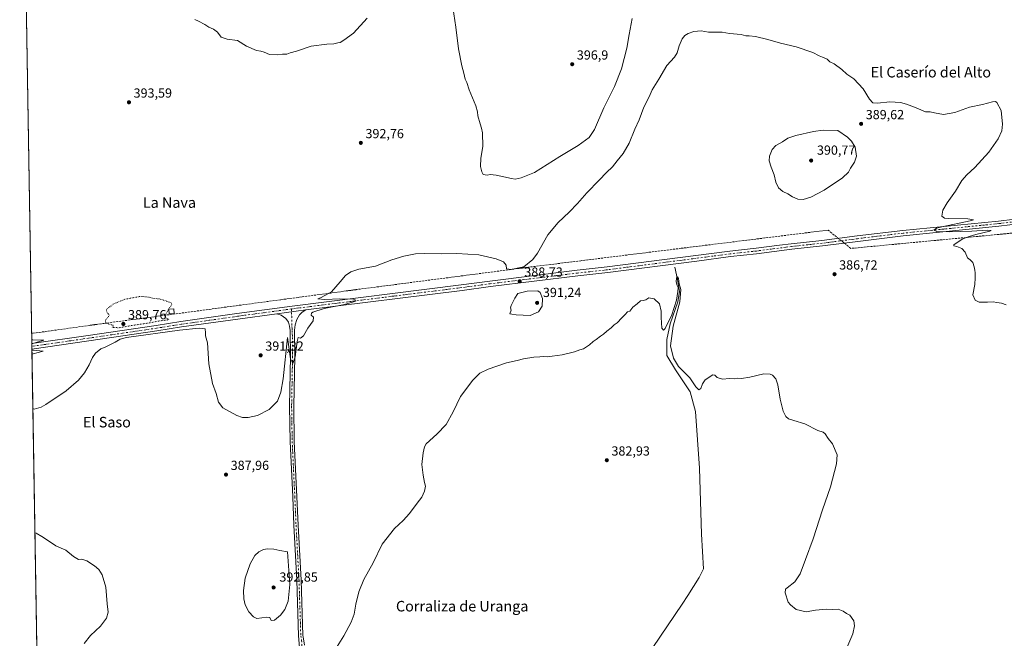
# Model space of a CAD drawing. Units: metres. Extents: x 614766 to 618231, y 4699304 to 4701674.
# Drawn here: x 614766 to 615514, y 4700838 to 4701308 of the extents above; entities that cross this region are included whole.
import ezdxf
from ezdxf.enums import TextEntityAlignment as Align

# ---------------------------------------------------------------- set-up
doc = ezdxf.new("R2010")
doc.units = ezdxf.units.M
doc.header["$MEASUREMENT"] = 0
for name, pattern in [('DGN Style 3', [2.307223458686699, 1.648016756204785, -0.6592067024819142]), ('DGN Style 4', [2.6384748266838614, 1.318413404963828, -0.6592067024819142, 0.001648016756204785, -0.6592067024819142]), ('DGN Style 5', [1.1536117293433497, 0.4944050268614355, -0.6592067024819142])]:
    doc.linetypes.add(name, pattern=pattern)
for name, color, linetype, lineweight in [('Comarca CxS', 21, 'Continuous', 0), ('Comunidad Autónoma CxS', 142, 'Continuous', 0), ('Conducción de agua lineal', 4, 'DGN Style 3', 0), ('Corriente natural lineal', 142, 'Continuous', 13), ('Cultivos herbáceos CxS', 92, 'Continuous', 0), ('Curva de nivel normal', 30, 'Continuous', 0), ('Curva de nivel normal depresión', 30, 'DGN Style 5', 0), ('Edificación ligera Cxs', 1, 'Continuous', 0), ('Municipio CxS', 4, 'Continuous', 0), ('Pista no pavimentada Cxs', 111, 'Continuous', 0), ('Pista no pavimentada eje', 91, 'DGN Style 4', 0), ('Provincia CxS', 1, 'Continuous', 0), ('Punto de cota en terreno', 7, 'Continuous', 0), ('Rótulo de punto de cota en terreno', 7, 'Continuous', 0), ('Texto cartográfico', 7, 'Continuous', 0)]:
    doc.layers.add(name, color=color, linetype=linetype, lineweight=lineweight)
doc.styles.add('Style-Arial', font='txt')

# ---------------------------------------------------------------- blocks, each defined once
blk = doc.blocks.new('*U6')
at = {"layer": 'Cultivos herbáceos CxS', "color": 92, "linetype": 'Continuous', "lineweight": 0}
blk.add_polyline3d([(614780.2465000004, 4700769.008199999, 384.8920000000071), (614766.2999999998, 4701617.100000001, 382.6733999999997), (615369.4551999997, 4701627.173900001, 403.7912999999971), (615361.9184999998, 4701621.7126, 403.7488000000012), (615407.5881000003, 4701550.732200001, 402.4186999999947), (615452.1443999996, 4701577.2259, 402.8436999999976), (615468.6182000004, 4701581.288100001, 401.4896000000008), (615466.0745000001, 4701598.4713, 401.8306000000011), (615461.5305000005, 4701609.0825, 401.9542999999976), (615456.5624000002, 4701617.918, 401.3583999999973), (615449.5362, 4701619.4747, 401.8928000000014), (615437.4528999999, 4701624.884500001, 402.5963000000047), (615435.3224999999, 4701628.274, 402.4382999999943), (616060.8653999995, 4701638.721899999, 394.0411000000022)], dxfattribs=at)
blk = doc.blocks.new('5PATER')
at = {"layer": 'Punto de cota en terreno', "linetype": 'Continuous', "lineweight": 0}
h = blk.add_hatch(color=51, dxfattribs=at)
edge = h.paths.add_edge_path()
edge.add_ellipse((0, 0), major_axis=(-0.1095731443231308, -0.1110710700762829), ratio=0.9994222409660322, start_angle=0, end_angle=360)

msp = doc.modelspace()

# ---------------------------------------------------------------- linework, layer by layer
at = {"layer": 'Comarca CxS', "color": 21, "linetype": 'Continuous', "lineweight": 0, "flags": 128}
msp.add_lwpolyline([(618231.400000884, 4699361.089982994), (614804.3400008596, 4699303.869982993), (614797.9060762713, 4699695.119913949), (614766.300000859, 4701617.099982968), (617429.9737248849, 4701661.588752583), (618192.2300008847, 4701674.319982968), (618204.3509888989, 4700958.500909577)], close=True, dxfattribs=at)
at = {"layer": 'Comunidad Autónoma CxS', "color": 142, "linetype": 'Continuous', "lineweight": 0, "flags": 128}
msp.add_lwpolyline([(618231.400000884, 4699361.089982994), (614804.3400008596, 4699303.869982993), (614797.9060762713, 4699695.119913949), (614766.300000859, 4701617.099982968), (617429.9737248849, 4701661.588752583), (618192.2300008847, 4701674.319982968), (618204.3509888989, 4700958.500909577)], close=True, dxfattribs=at)
at = {"layer": 'Conducción de agua lineal', "color": 4, "linetype": 'DGN Style 3', "lineweight": 0}
msp.add_polyline3d([(615639.0014000004, 4701157.149, 390.4511999999959), (615513.0027000001, 4701145.2992, 390.9309000000067), (615512.1527000006, 4701145.199200001, 390.9357000000018), (615503.1528000003, 4701144.349199999, 390.8852000000043), (615397.1039000005, 4701134.2994, 388.5032999999967), (615379.9040999999, 4701148.199200001, 388.1432999999961), (615268.4552999996, 4701134.3994, 386.3699999999953), (615192.2061000001, 4701124.9495, 387.7869000000064), (615153.0565, 4701120.0996, 389.7523999999976), (615152.7565000001, 4701120.0496, 389.7676999999967), (615152.3564999999, 4701119.999600001, 389.7856999999931), (615151.9064999997, 4701119.9496, 389.7982000000048), (615151.5065000001, 4701119.899599999, 389.8086999999941), (615150.9565000003, 4701119.8496, 389.8255000000063), (615150.5065000001, 4701119.749600001, 389.832899999994), (615150.1064999999, 4701119.749600001, 389.8491000000067), (615149.6564999997, 4701119.649599999, 389.8568999999989), (615149.2565000001, 4701119.649599999, 389.8732000000018), (615148.8065, 4701119.5496, 389.8812999999937), (615148.4064999997, 4701119.499600001, 389.8926000000066), (615147.9565000003, 4701119.4496, 389.9060999999929), (615147.5565, 4701119.399599999, 389.9176000000007), (615147.1064999999, 4701119.3496, 389.9204000000027), (615146.7065000003, 4701119.2996, 389.9210000000021), (615146.2565000001, 4701119.249600001, 389.9223000000056), (615145.8564999999, 4701119.1996, 389.922900000005), (615145.4066000005, 4701119.0996, 389.9193999999989), (615145.0066000001, 4701119.0996, 389.9250999999931), (615144.5565999999, 4701118.999600001, 389.9217999999965), (615144.0066000001, 4701118.9496, 389.9247999999934), (615021.7578999996, 4701103.049799999, 389.5852000000014), (615021.4079, 4701102.9998, 389.5859000000055), (615021.0579000004, 4701102.9498, 389.5865000000049), (615020.7078999998, 4701102.899800001, 389.5871000000043), (615020.2078999998, 4701102.8498, 389.5877999999939), (615019.7578999996, 4701102.799799999, 389.5883000000031), (615019.2578999996, 4701102.6998, 389.5890000000072), (615018.7578999996, 4701102.649800001, 389.5893999999971), (615018.4079, 4701102.5998, 389.5896999999969), (615018.0579000004, 4701102.549799999, 389.5899000000064), (615017.6579, 4701102.4998, 389.5899999999965), (615017.3079000004, 4701102.4498, 389.5963000000047), (615016.9578999998, 4701102.399800001, 389.6049000000057), (615016.6079000002, 4701102.3498, 389.6135000000068), (615016.1079000002, 4701102.299799999, 389.6242999999959), (615015.7578999996, 4701102.2498, 389.632700000002), (615015.4079, 4701102.1998, 389.6408999999985), (615015.0078999996, 4701102.149800001, 389.6497999999993), (615014.6579, 4701102.0998, 389.6579000000056), (615014.0579000004, 4701101.9998, 389.6723000000056), (614980.6583000004, 4701097.549900001, 391.132700000002), (614977.6583000004, 4701097.149900001, 391.2302999999956), (614964.3585000001, 4701095.3499, 391.1159000000043), (614832.7598000001, 4701077.700200001, 391.3487000000023), (614830.7599, 4701077.450200001, 391.3923000000068), (614827.8598999997, 4701077.050200001, 391.3470999999991), (614824.7599, 4701076.6502, 391.4043999999994), (614824.2599, 4701076.600199999, 391.4190999999992), (614823.8098999998, 4701076.500200001, 391.4216000000015), (614823.4099000003, 4701076.450200001, 391.4315000000061), (614823.0598999998, 4701076.4002, 391.4389999999985), (614822.6098999997, 4701076.350199999, 391.4514999999956), (614822.2100000001, 4701076.300200001, 391.4633999999933), (614821.8600000005, 4701076.250200001, 391.4731000000029), (614821.5099999999, 4701076.200200001, 391.4823999999935), (614821.1600000003, 4701076.1502, 391.491599999994), (614820.8099999996, 4701076.100199999, 391.5004999999946), (614820.3099999996, 4701076.050200001, 391.5173000000068), (614819.8600000005, 4701075.950200001, 391.5204999999987), (614819.3600000005, 4701075.9002, 391.5363999999972), (614775.301, 4701069.7444, 392.241599999994)], dxfattribs=at)
at = {"layer": 'Corriente natural lineal', "color": 142, "linetype": 'Continuous', "lineweight": 13}
msp.add_polyline3d([(615263.5438999999, 4701120.130999999, 386.7538999999961), (615265.4489000002, 4701110.606000001, 385.4523000000045), (615267.1423000004, 4701101.7159, 385.4275999999954), (615265.8722999999, 4701093.884299999, 385.5019000000029), (615260.0646000003, 4701077.1229, 385.0795999999973), (615257.4188000001, 4701065.216600001, 384.8727999999974), (615257.4188000001, 4701052.979599999, 384.7608000000037), (615264.0334000001, 4701042.065500001, 384.7504999999946), (615275.2781999996, 4701025.528999999, 384.3785000000062), (615279.2470000006, 4701010.646199999, 383.9376000000047), (615282.2235000003, 4700967.6513, 383.3368999999948), (615283.8772, 4700917.3804, 382.2657999999938), (615285.3649000004, 4700891.0549, 381.849000000002), (615281.9501, 4700884.600099999, 381.8227999999945), (615273.4301000005, 4700870.8201, 381.5917999999947), (615269.0800999999, 4700864.4101, 381.5950000000012), (615235.6300999997, 4700815.020099999, 381.2783000000054), (615208.5401, 4700776.270099999, 381.0402999999933), (615187.8601000002, 4700748.110099999, 380.8894), (615185.1700999998, 4700745.530099999, 381.1760000000068), (615183.8921999997, 4700744.3036, 381.3702000000048)], dxfattribs=at)
at = {"layer": 'Cultivos herbáceos CxS', "color": 92, "linetype": 'Continuous', "lineweight": 0, "extrusion": (-0.000207991735621595, 0.01264805876461061, 0.9999199884735404), "elevation": 59721.66225788466, "flags": 128}
msp.add_lwpolyline([(614775.4945757907, 4700682.743522732), (614766.6027531436, 4701223.415471023)], dxfattribs=at)
at = {"layer": 'Cultivos herbáceos CxS', "color": 92, "linetype": 'Continuous', "lineweight": 0, "extrusion": (0.0004239631208722173, -0.0258036067281088, 0.999666941603599), "elevation": -120653.5934880815, "flags": 128}
msp.add_lwpolyline([(691922.2852866554, 4688773.839397585), (691922.2852866554, 4688775.970594911)], dxfattribs=at)
at = {"layer": 'Cultivos herbáceos CxS', "color": 92, "linetype": 'Continuous', "lineweight": 0, "extrusion": (0.0004206964481520406, -0.02552704550962105, 0.9996740433571576), "elevation": -119355.4681139348, "flags": 128}
msp.add_lwpolyline([(692156.917528244, 4688770.302302133), (692156.917528244, 4688772.433085887)], dxfattribs=at)
at = {"layer": 'Cultivos herbáceos CxS', "color": 92, "linetype": 'Continuous', "lineweight": 0, "extrusion": (0.0002988109974967872, -0.01817120786281279, 0.9998348453203632), "elevation": -84850.11933110085, "flags": 128}
msp.add_lwpolyline([(691987.0832027458, 4689257.777291528), (691987.0832027458, 4689546.69535675)], dxfattribs=at)
at = {"layer": 'Curva de nivel normal', "color": 30, "linetype": 'Continuous', "lineweight": 0, "flags": 128}
for points, elevation in [([(615095.0899999999, 4701317.3101), (615097.29, 4701302.1601), (615099.3499999996, 4701285.890100001), (615101.9100000003, 4701272.780099999), (615103.3200000003, 4701267.390100001), (615104.4000000004, 4701262.7601), (615105.7400000002, 4701260.1601), (615107.4800000006, 4701254.690099999), (615112.3799999999, 4701242.520099999), (615113.79, 4701238.040100001), (615114.0300000003, 4701235.040100001), (615115.8700000001, 4701228.9001), (615116.7400000002, 4701225.4901), (615117.4900000002, 4701222.030099999), (615117.75, 4701211.620100001), (615116.29, 4701202.8301), (615115.9199999999, 4701196.460100001), (615117.1699999999, 4701192.370100001), (615118.1200000001, 4701190.3301), (615120.9900000002, 4701189.940099999), (615123.4600000001, 4701190.390100001), (615127.8300000001, 4701189.790100001), (615139.5, 4701187.270099999), (615142.29, 4701186.960100001), (615146.9500000002, 4701187.8201), (615157.0300000003, 4701191.9301), (615176.2100000001, 4701203.9901), (615190.1699999999, 4701212.4001), (615198.5, 4701218.4301), (615202.5, 4701224.460100001), (615209.6600000003, 4701241.0001), (615217.7000000002, 4701257.200099999), (615222.9900000002, 4701270.6501), (615227.1399999997, 4701286.280099999), (615228.9299999997, 4701296.7301), (615231.2699999996, 4701308.790100001)], 395), ([(614899.2599999999, 4701308.0001), (614902.0899999999, 4701306.7501), (614906.8200000003, 4701304.2401), (614909.8200000003, 4701302.140100001), (614913.2800000003, 4701300.5801), (614916.3200000003, 4701298.3101), (614919.2699999996, 4701294.6501), (614923.7400000002, 4701293.0601), (614931.4900000002, 4701292.040100001), (614938.5300000003, 4701287.7501), (614945.9100000003, 4701284.460100001), (614949.4199999999, 4701283.880100001), (614951.8200000003, 4701283.1601), (614956, 4701281.4001), (614961.8799999999, 4701281.2401), (614965.6699999999, 4701281.790100001), (614969.1600000003, 4701281.800100001), (614971.7000000002, 4701282.700099999), (614976.3399999999, 4701284.120100001), (614987.6399999997, 4701287.9101), (614999.4400000004, 4701289.420100001), (615004.6699999999, 4701289.550100001), (615007.6600000003, 4701290.220100001), (615009.5599999996, 4701290.450099999), (615012.3499999996, 4701292.370100001), (615019.5999999996, 4701297.710100001), (615030.0899999999, 4701309.050100001)], 395), ([(614776.2348999997, 4701012.953400001), (614777.2000000002, 4701012.3301), (614782.5999999996, 4701013.8301), (614786.2199999997, 4701015.850099999), (614801.5599999996, 4701026.270099999), (614810.8099999996, 4701034.290100001), (614815.4800000006, 4701039.950099999), (614819.1500000004, 4701045.9801), (614821.4800000006, 4701051.440099999), (614823.9299999997, 4701054.800100001), (614827.9600000001, 4701058.120100001), (614831.2800000003, 4701059.360099999), (614838.8200000003, 4701063.220100001), (614842.5199999996, 4701065.420100001), (614847.2999999998, 4701066.6801), (614887.6600000003, 4701072.340100001), (614902.5899999999, 4701073.8301), (614907.1799999997, 4701073.390100001), (614907.3799999999, 4701070.360099999), (614907.3200000003, 4701067.970100001), (614908.7999999998, 4701062.780099999), (614909.9800000006, 4701046.640100001), (614912.75, 4701031.7501), (614915.4600000001, 4701024.110099999), (614917.1600000003, 4701017.700099999), (614920.4800000006, 4701013.360099999), (614931.0099999999, 4701007.590100001), (614935.3399999999, 4701006.0601), (614939.7100000001, 4701005.920100001), (614946.7199999997, 4701007.460100001), (614955.5499999998, 4701012.1501), (614961.9699999997, 4701018.340100001), (614964.54, 4701025.170100001), (614966.1699999999, 4701035.4001), (614969.4900000002, 4701066.7401), (614971.7300000006, 4701050.620100001), (614973.4900000002, 4701046.870100001), (614975.4000000004, 4701051.950099999), (614976.7800000003, 4701063.550100001), (614977.7300000006, 4701066.710100001), (614979.4900000002, 4701066.120100001), (614981.7000000002, 4701067.970100001), (614985.0599999996, 4701073.860099999), (614989.0599999996, 4701079.380100001), (614989.2300000006, 4701082.020099999), (614987.4900000002, 4701083.720100001), (614987.6600000003, 4701085.210100001), (614988.6799999997, 4701086.020099999), (614997.4800000006, 4701088.6501), (615012.7699999996, 4701091.720100001), (615018.9699999997, 4701093.4801), (615021.25, 4701094.340100001), (615020.9699999997, 4701095.360099999), (615019.5300000003, 4701095.8301), (615009.3799999999, 4701096.1601), (614997.9800000006, 4701095.6501), (614992.54, 4701096.030099999), (614995.1699999999, 4701097.170100001), (615003, 4701101.3301), (615009.4299999997, 4701109.0701), (615013.5599999996, 4701113.7401), (615017.5599999996, 4701116.540100001), (615023.6200000001, 4701118.450099999), (615036.2400000002, 4701120.800100001), (615048.6600000003, 4701125.540100001), (615057.8300000001, 4701128.520099999), (615066.5999999996, 4701130.220100001), (615073.9199999999, 4701130.540100001), (615086.3899999997, 4701130.270099999), (615097.9900000002, 4701130.530099999), (615114.6600000003, 4701129.530099999), (615128.0499999998, 4701126.520099999), (615133.5599999996, 4701124.0801), (615135.4100000003, 4701121.710100001), (615135.6799999997, 4701118.700099999), (615139.3600000005, 4701118.270099999), (615143.8300000001, 4701119.380100001), (615148.8300000001, 4701120.440099999), (615155.79, 4701125.850099999), (615159.3200000003, 4701130.770099999), (615167.1399999997, 4701144.630100001), (615175.0800000001, 4701154.100099999), (615183.2699999996, 4701161.710100001), (615189.6600000003, 4701168.370100001), (615196.75, 4701176.540100001), (615206.2300000006, 4701186.040100001), (615211.6699999999, 4701191.920100001), (615216.1699999999, 4701196.1801), (615219.8200000003, 4701200.870100001), (615224.2999999998, 4701206.370100001), (615228.8200000003, 4701214.210100001), (615233.1900000004, 4701224.7301), (615236.4400000004, 4701231.950099999), (615239.9500000002, 4701241.520099999), (615244.0599999996, 4701249.370100001), (615246.3600000005, 4701254.710100001), (615251.3600000005, 4701262.710100001), (615257.5, 4701273.040100001), (615263.2199999997, 4701279.370100001), (615265.29, 4701282.710100001), (615266.7699999996, 4701288.040100001), (615268.9900000002, 4701293.370100001), (615271.0499999998, 4701295.940099999), (615273.7400000002, 4701297.470100001), (615277.8399999999, 4701298.860099999), (615283.5099999999, 4701299.520099999), (615289.1799999997, 4701298.4801), (615293.9299999997, 4701298.540100001), (615299.5199999996, 4701298.380100001), (615304.9299999997, 4701297.5101), (615313.8399999999, 4701296.710100001), (615317.5099999999, 4701295.7501), (615319.8399999999, 4701295.690099999), (615324.6399999997, 4701295.0101), (615334.0300000003, 4701292.780099999), (615343.8399999999, 4701290.040100001), (615355.7400000002, 4701287.270099999), (615368.1900000004, 4701283.050100001), (615373.1600000003, 4701280.360099999), (615375.6600000003, 4701279.530099999), (615379.0599999996, 4701277.920100001), (615381.1799999997, 4701275.9001), (615384.3600000005, 4701274.3301), (615390.2599999999, 4701270.030099999), (615394.0199999996, 4701266.5101), (615399.3499999996, 4701262.9901), (615406.3799999999, 4701255.340100001), (615411.3399999999, 4701247.540100001), (615413.8600000005, 4701244.720100001), (615417.25, 4701244.450099999), (615426.8399999999, 4701245.5701), (615434.75, 4701245.0601), (615439.3399999999, 4701243.7301), (615445.5099999999, 4701241.4001), (615452.1200000001, 4701238.8101), (615453.8300000001, 4701238.030099999), (615457.3300000001, 4701238.0801), (615460.5599999996, 4701237.140100001), (615467.5099999999, 4701235.8301), (615476.1799999997, 4701237.440099999), (615487.1799999997, 4701241.5001), (615497.1799999997, 4701243.520099999), (615504.5199999996, 4701245.5701), (615506.9299999997, 4701245.7301), (615507.9000000004, 4701245.040100001), (615511.2100000001, 4701238.870100001), (615512.2999999998, 4701228.6801), (615511.7599999999, 4701223.530099999), (615509, 4701217.370100001), (615501.9000000004, 4701207.370100001), (615491.2800000003, 4701195.710100001), (615485.04, 4701190.170100001), (615481.2800000003, 4701185.890100001), (615476.4600000001, 4701177.840100001), (615470.1299999999, 4701168.940099999), (615467.0199999996, 4701163.290100001), (615466.0800000001, 4701158.7301), (615468.1600000003, 4701157.300100001), (615471.1200000001, 4701157.020099999), (615486.04, 4701156.7601), (615490.3499999996, 4701156.0801), (615487.8099999996, 4701155.190099999), (615466.3099999996, 4701150.710100001), (615462.0899999999, 4701149.5801), (615460.0899999999, 4701148.220100001), (615462.5099999999, 4701147.2401), (615471.7199999997, 4701146.920100001), (615489.0800000001, 4701147.4001), (615500.7000000002, 4701148.140100001), (615503.5800000001, 4701147.9801), (615502.5899999999, 4701147.4801), (615491.9299999997, 4701144.770099999), (615486.9600000001, 4701143.2401), (615481.5999999996, 4701141.2401), (615475.4000000004, 4701137.040100001), (615475.2800000003, 4701136.3301), (615477.5, 4701135.7501), (615481.4400000004, 4701134.220100001), (615483.8700000001, 4701131.420100001), (615485.5899999999, 4701127.040100001), (615487.5700000003, 4701125.710100001), (615489.6799999997, 4701123.710100001), (615490.8399999999, 4701120.280099999), (615491.1200000001, 4701117.720100001), (615491.5300000003, 4701115.7601), (615491.4100000003, 4701112.0801), (615491.1399999997, 4701107.040100001), (615489.7300000006, 4701099.140100001), (615491.3899999997, 4701094.9801), (615494.5099999999, 4701093.540100001), (615500.8399999999, 4701093.470100001), (615505.1799999997, 4701093.780099999), (615507.8499999996, 4701093.2601), (615511.4199999999, 4701092.7301), (615515.1299999999, 4701091.620100001)], 390), ([(615376.0999999996, 4701223.9901), (615368.8700000001, 4701223.0701), (615355.4400000004, 4701219.9901), (615349.4199999999, 4701217.9101), (615345.1799999997, 4701215.2301), (615340.1799999997, 4701212.450099999), (615337.4400000004, 4701209.360099999), (615335.4600000001, 4701204.3301), (615335.1900000004, 4701200.9001), (615336.6399999997, 4701195.940099999), (615338.9100000003, 4701190.120100001), (615340.1699999999, 4701184.670100001), (615342.1900000004, 4701180.340100001), (615345.5800000001, 4701177.5801), (615349.3799999999, 4701175.6601), (615352.8799999999, 4701173.370100001), (615356.8700000001, 4701171.7401), (615361.0099999999, 4701171.540100001), (615366.7300000006, 4701173.110099999), (615376.9299999997, 4701178.4301), (615390.8600000005, 4701187.840100001), (615395.3799999999, 4701192.0601), (615396.79, 4701195.170100001), (615399.8200000003, 4701199.8201), (615401.3200000003, 4701204.390100001), (615400.4000000004, 4701211.090100001), (615397.5999999996, 4701215.7401), (615394.7000000002, 4701218.640100001), (615387.3700000001, 4701223.9001), (615376.0999999996, 4701223.9901)], 390), ([(615394.1200000001, 4700831.210100001), (615398.54, 4700841.870100001), (615399.9500000002, 4700847.8301), (615399.4199999999, 4700851.690099999), (615396.3399999999, 4700855.880100001), (615393.7199999997, 4700857.300100001), (615391.1799999997, 4700859.0601), (615387.5099999999, 4700860.530099999), (615383.5099999999, 4700860.220100001), (615378.5099999999, 4700860.5001), (615370.1799999997, 4700859.8201), (615363.1200000001, 4700858.630100001), (615355.5300000003, 4700860.370100001), (615351.2699999996, 4700863.7301), (615349.6699999999, 4700865.970100001), (615347.3099999996, 4700873.0001), (615347.6600000003, 4700875.670100001), (615348.7300000006, 4700876.790100001), (615354.7100000001, 4700881.2601), (615358.7800000003, 4700887.2401), (615362.7199999997, 4700898.360099999), (615368.5199999996, 4700914.030099999), (615375.5499999998, 4700936.050100001), (615381.6399999997, 4700953.450099999), (615386.3600000005, 4700970.960100001), (615386.6600000003, 4700977.6601), (615383.2999999998, 4700986.0101), (615379.8300000001, 4700989.940099999), (615377.6299999999, 4700993.4801), (615376.0599999996, 4700994.7601), (615371.9800000006, 4700996.2301), (615362.1200000001, 4701001.1601), (615353.9500000002, 4701003.640100001), (615349.8499999996, 4701005.0701), (615347.8300000001, 4701006.800100001), (615345.79, 4701010.7401), (615343.4800000006, 4701020.030099999), (615341.7400000002, 4701030.800100001), (615340.1600000003, 4701035.360099999), (615337.7599999999, 4701038.0701), (615335.7800000003, 4701038.940099999), (615331.1799999997, 4701039.120100001), (615320.5099999999, 4701036.610099999), (615314.1799999997, 4701035.6801), (615311.3700000001, 4701035.800100001), (615308.5999999996, 4701035.460100001), (615305.0300000003, 4701035.6801), (615299.8300000001, 4701035.200099999), (615295.7800000003, 4701036.4301), (615293.8600000005, 4701038.190099999), (615292.5, 4701038.350099999), (615286.6699999999, 4701034.700099999), (615284.4800000006, 4701031.5801), (615283.4000000004, 4701027.970100001), (615281.8399999999, 4701026.9001), (615279.4800000006, 4701029.340100001), (615274.9199999999, 4701036.1501), (615266.2599999999, 4701044.790100001), (615262.5599999996, 4701051.0001), (615260.2199999997, 4701060.280099999), (615262.2300000006, 4701075.350099999), (615267.2599999999, 4701093.700099999), (615268, 4701103.210100001), (615266.7800000003, 4701107.390100001), (615266.2199999997, 4701111.370100001), (615265.4900000002, 4701112.6601), (615264.7199999997, 4701111.6801), (615264.5700000003, 4701108.9301), (615265.2599999999, 4701106.140100001), (615266.1600000003, 4701104.700099999), (615265.7800000003, 4701101.640100001), (615264.8899999997, 4701095.0601), (615261.1399999997, 4701083.9101), (615256.1600000003, 4701073.5101), (615255.04, 4701072.2501), (615253.7300000006, 4701073.790100001), (615253.0700000003, 4701081.940099999), (615253.2000000002, 4701086.7401), (615251.7999999998, 4701092.340100001), (615247.9800000006, 4701096.050100001), (615243.9199999999, 4701096.7401), (615241.5, 4701095.3201), (615239.5, 4701094.7401), (615237.4199999999, 4701094.530099999), (615234.8300000001, 4701092.220100001), (615231.75, 4701089.710100001), (615229.5, 4701086.8101), (615227.5999999996, 4701086.130100001), (615225.9100000003, 4701084.140100001), (615223.2699999996, 4701081.520099999), (615219.8300000001, 4701077.780099999), (615217.5, 4701076.290100001), (615215.1699999999, 4701073.920100001), (615211.8300000001, 4701071.5001), (615209.5, 4701069.290100001), (615207.1699999999, 4701067.770099999), (615203.8300000001, 4701065.2301), (615201.5, 4701063.6801), (615198.8300000001, 4701061.0801), (615194.1699999999, 4701058.1801), (615191.3899999997, 4701057.2601), (615187.3899999997, 4701055.800100001), (615178.0599999996, 4701053.5801), (615170.4400000004, 4701052.520099999), (615166.9400000004, 4701051.9801), (615163.75, 4701052.290100001), (615161.0499999998, 4701052.0001), (615156.4699999997, 4701051.7301), (615148.7000000002, 4701050.460100001), (615143.9699999997, 4701049.270099999), (615135.7000000002, 4701047.440099999), (615121.8300000001, 4701042.700099999), (615115.5, 4701039.5601), (615110.1699999999, 4701034.360099999), (615100.8300000001, 4701021.8201), (615095.2999999998, 4701010.220100001), (615090.0199999996, 4701000.600099999), (615082.9000000004, 4700993.2601), (615074.7800000003, 4700986.0001), (615073.4800000006, 4700983.850099999), (615072.5, 4700979.300100001), (615071.4400000004, 4700970.360099999), (615072.4699999997, 4700962.360099999), (615073.4199999999, 4700956.700099999), (615074.1900000004, 4700953.780099999), (615073.6399999997, 4700950.190099999), (615071.4199999999, 4700945.4901), (615067.8899999997, 4700940.880100001), (615062.0499999998, 4700933.030099999), (615057.3099999996, 4700927.9001), (615050.7000000002, 4700921.860099999), (615041.4400000004, 4700909.840100001), (615034.5999999996, 4700895.7501), (615027.6200000001, 4700882.960100001), (615023.6399999997, 4700873.700099999), (615021.3399999999, 4700864.360099999), (615020.1299999999, 4700856.690099999), (615017.9299999997, 4700850.690099999), (615012.3200000003, 4700840.210100001), (615005.9199999999, 4700830.120100001)], 385), ([(615159.6500000004, 4701102.190099999), (615151.54, 4701101.970100001), (615144.2999999998, 4701100.1601), (615142.0099999999, 4701096.520099999), (615139.3399999999, 4701091.110099999), (615138.9199999999, 4701089.170100001), (615139.4299999997, 4701087.5601), (615138.2699999996, 4701084.7601), (615139.7599999999, 4701084.4101), (615143.2199999997, 4701083.860099999), (615153.7100000001, 4701083.420100001), (615159.9600000001, 4701086.140100001), (615162.8600000005, 4701090.370100001), (615163.1900000004, 4701096.420100001), (615161.29, 4701100.9301), (615159.6500000004, 4701102.190099999)], 390), ([(614775.3794999998, 4701064.970600001), (614776.3399999999, 4701065.030099999), (614784.5599999996, 4701064.5801), (614776.3799999999, 4701062.210100001), (614775.4287, 4701061.978800001)], 390), ([(614775.5085000005, 4701057.129600001), (614776.4699999997, 4701057.200099999), (614784.2199999997, 4701056.460100001), (614776.5199999996, 4701054.2301), (614775.5602000002, 4701053.9838)], 390), ([(614815.29, 4700834.590100001), (614819.9199999999, 4700840.690099999), (614827.5199999996, 4700847.690099999), (614832.2000000002, 4700853.690099999), (614833.54, 4700858.1801), (614832.7100000001, 4700864.4901), (614831.7199999997, 4700877.2601), (614828.8099999996, 4700886.630100001), (614826.3300000001, 4700890.550100001), (614823.2000000002, 4700893.5601), (614817.1500000004, 4700897.140100001), (614813.4500000002, 4700898.420100001), (614811.0099999999, 4700898.290100001), (614807.1399999997, 4700900.4901), (614801.2400000002, 4700905.4001), (614793.6699999999, 4700908.5601), (614787.4699999997, 4700913.020099999), (614783.1200000001, 4700915.670100001), (614778.75, 4700918.110099999), (614777.789, 4700918.449200001)], 385), ([(614954.4199999999, 4700906.3301), (614951.2199999997, 4700905.790100001), (614947.7100000001, 4700904.130100001), (614944.6500000004, 4700901.390100001), (614941.1100000005, 4700894.950099999), (614937.5, 4700884.090100001), (614936.0599999996, 4700874.8101), (614936.3300000001, 4700868.390100001), (614937.5199999996, 4700863.7401), (614940.1299999999, 4700858.520099999), (614943.7100000001, 4700854.620100001), (614946.1600000003, 4700853.470100001), (614953.9400000004, 4700854.440099999), (614956.2000000002, 4700854.2301), (614957.1500000004, 4700852.0101), (614959.6299999999, 4700852.300100001), (614964.2199999997, 4700855.950099999), (614967.4699999997, 4700860.360099999), (614969.9699999997, 4700866.7301), (614971.25, 4700879.340100001), (614969.5800000001, 4700904.120100001), (614963.8200000003, 4700905.120100001), (614959.2199999997, 4700906.040100001), (614954.4199999999, 4700906.3301)], 390)]:
    msp.add_lwpolyline(points, dxfattribs=dict(at, elevation=elevation))
at = {"layer": 'Curva de nivel normal depresión', "color": 30, "linetype": 'DGN Style 5', "lineweight": 0, "elevation": 390, "flags": 128}
msp.add_lwpolyline([(614857.4900000002, 4701097.8201), (614846.4900000002, 4701095.8301), (614837.7599999999, 4701092.340100001), (614832.4400000004, 4701088.300100001), (614832.0199999996, 4701087.1801), (614832.7000000002, 4701085.470100001), (614834.1200000001, 4701083.9001), (614833.4299999997, 4701082.030099999), (614831.3399999999, 4701079.9801), (614831.5199999996, 4701078.0001), (614833.1399999997, 4701077.130100001), (614837.6799999997, 4701075.860099999), (614836.5099999999, 4701074.3201), (614841.6399999997, 4701074.120100001), (614850.9000000004, 4701075.720100001), (614864.9800000006, 4701077.800100001), (614871.7800000003, 4701079.210100001), (614878.5199999996, 4701080.020099999), (614879.5599999996, 4701080.6801), (614877.29, 4701081.5001), (614876.6500000004, 4701083.360099999), (614879.1600000003, 4701088.140100001), (614881.75, 4701091.700099999), (614881.4900000002, 4701092.880100001), (614876.9000000004, 4701094.5801), (614872.1200000001, 4701096.090100001), (614867.79, 4701096.340100001), (614864.7199999997, 4701097.190099999), (614861.7199999997, 4701097.6501), (614857.4900000002, 4701097.8201)], dxfattribs=at)
at = {"layer": 'Edificación ligera Cxs', "color": 1, "linetype": 'Continuous', "lineweight": 0}
msp.add_polyline3d([(614883.5401, 4701084.720100001, 390.6646000000038), (614879.7401000002, 4701084.5601, 390.9275999999954), (614879.5800999999, 4701088.210100001, 391.0397999999986), (614883.3800999997, 4701088.360099999, 390.7679000000062), (614883.5401, 4701084.720100001, 390.6646000000038)], dxfattribs=at)
msp.add_3dface([(614883.5401, 4701084.720100001, 391.0397999999986), (614879.7401000002, 4701084.5601, 391.0397999999986), (614879.5800999999, 4701088.210100001, 391.0397999999986), (614883.3800999997, 4701088.360099999, 391.0397999999986)], dxfattribs=at)
at = {"layer": 'Municipio CxS', "color": 4, "linetype": 'Continuous', "lineweight": 0, "flags": 128}
msp.add_lwpolyline([(614797.9060762713, 4699695.119913949), (614766.300000859, 4701617.099982968), (617429.9737248849, 4701661.588752583)], dxfattribs=at)
at = {"layer": 'Pista no pavimentada Cxs', "color": 111, "linetype": 'Continuous', "lineweight": 0, "extrusion": (0.00977962506550317, 0.001287851861148881, 0.9999513490021212), "elevation": 12459.22742763989, "flags": 128}
msp.add_lwpolyline([(614928.339167691, 4701072.61297356), (614950.2102498775, 4701075.492975949)], dxfattribs=at)
msp.add_lwpolyline([(614928.339167691, 4701072.61297356), (614950.2102498775, 4701075.492975949)], dxfattribs=at)
at = {"layer": 'Pista no pavimentada Cxs', "color": 111, "linetype": 'Continuous', "lineweight": 0, "extrusion": (9.422452193181546e-05, -0.005726055105327456, 0.999983601572881), "elevation": -26470.33571467744, "flags": 128}
msp.add_lwpolyline([(614775.4572981773, 4700983.336763059), (614775.3871958784, 4700987.596832898)], dxfattribs=at)
at = {"layer": 'Pista no pavimentada Cxs', "color": 111, "linetype": 'Continuous', "lineweight": 0}
for points in [[(615735.3098999998, 4701173.8245, 389.6894999999931), (615723.8300999999, 4701172.780099999, 389.7010000000009), (615550.5000999998, 4701155.870100001, 391.050900000002), (615534.3901000004, 4701154.1501, 390.879700000005), (615509.5500999996, 4701151.2401, 390.7085999999982), (615436.9600999998, 4701143.9801, 389.5681999999942), (615402.5100999996, 4701139.5701, 388.7354999999953), (615375.5701000001, 4701136.1501, 388.196299999996), (615352.3701, 4701133.690099999, 387.9076999999961), (615325.6501000002, 4701130.2301, 387.5907000000007), (615305.7701000003, 4701128.110099999, 387.4063000000024), (615280.1201, 4701124.710100001, 387.090200000006), (615212.8000999996, 4701116.020099999, 387.4109999999928), (615189.9001000002, 4701113.5101, 387.9266000000061), (615123.6300999997, 4701105.390100001, 389.0570000000007), (615102.0401, 4701102.470100001, 389.1624000000011), (614983.4401000004, 4701087.640100001, 390.6345000000001)], [(615534.3901000004, 4701154.1501, 390.879700000005), (615509.5500999996, 4701151.2401, 390.7085999999982), (615436.9600999998, 4701143.9801, 389.5681999999942), (615402.5100999996, 4701139.5701, 388.7354999999953), (615375.5701000001, 4701136.1501, 388.196299999996), (615352.3701, 4701133.690099999, 387.9076999999961), (615325.6501000002, 4701130.2301, 387.5907000000007), (615305.7701000003, 4701128.110099999, 387.4063000000024), (615280.1201, 4701124.710100001, 387.090200000006), (615212.8000999996, 4701116.020099999, 387.4109999999928), (615189.9001000002, 4701113.5101, 387.9266000000061), (615123.6300999997, 4701105.390100001, 389.0570000000007), (615102.0401, 4701102.470100001, 389.1624000000011), (614983.4401000004, 4701087.640100001, 390.6345000000001), (614961.5701000001, 4701084.7601, 390.8521000000038), (614931.7901, 4701080.690099999, 390.7657999999938), (614889.2100999998, 4701074.690099999, 390.5932999999932), (614870.4101, 4701071.690099999, 390.5062000000034), (614818.8501000004, 4701064.140100001, 390.5654000000068), (614775.5423999997, 4701057.846100001, 390.2608000000037), (614775.4967999998, 4701057.839500001, 390.2599999999948), (614775.4266999997, 4701062.099500001, 390.2844000000041), (614775.4722999996, 4701062.106100001, 390.2851999999984), (614818.2401000002, 4701068.3201, 390.6426999999967), (614869.7701000003, 4701075.870100001, 390.5418000000063), (614888.5800999999, 4701078.860099999, 390.5316000000021), (614931.2100999998, 4701084.880100001, 390.7767000000022), (614973.0301000001, 4701090.590100001, 390.9119000000064), (615101.4901000002, 4701106.6601, 389.2819000000018), (615123.0900999998, 4701109.5801, 389.1876000000047), (615189.4101, 4701117.710100001, 388.0565000000061), (615212.3000999996, 4701120.220100001, 387.4747000000062), (615279.5701000001, 4701128.9001, 387.1214000000036), (615305.2701000003, 4701132.300100001, 387.5152999999991), (615325.1501000002, 4701134.420100001, 387.6003999999957), (615343.0301000001, 4701136.7401, 387.8136999999988), (615351.8701, 4701137.890100001, 387.9425999999949), (615375.0800999999, 4701140.350099999, 388.1668999999966), (615401.9801000003, 4701143.7601, 388.5794000000024), (615436.5500999996, 4701147.790100001, 389.3962000000029), (615509.1402000004, 4701155.0601, 390.7073999999994), (615533.9600999998, 4701157.960100001, 390.8947000000044)], [(614775.4266999997, 4701062.099500001, 390.2844000000041), (614775.4722999996, 4701062.106100001, 390.2851999999984), (614818.2401000002, 4701068.3201, 390.6426999999967), (614869.7701000003, 4701075.870100001, 390.5418000000063), (614888.5800999999, 4701078.860099999, 390.5316000000021), (614931.2100999998, 4701084.880100001, 390.7767000000022), (614973.0301000001, 4701090.590100001, 390.9119000000064), (615101.4901000002, 4701106.6601, 389.2819000000018), (615123.0900999998, 4701109.5801, 389.1876000000047), (615189.4101, 4701117.710100001, 388.0565000000061), (615212.3000999996, 4701120.220100001, 387.4747000000062), (615279.5701000001, 4701128.9001, 387.1214000000036), (615305.2701000003, 4701132.300100001, 387.5152999999991), (615325.1501000002, 4701134.420100001, 387.6003999999957), (615343.0301000001, 4701136.7401, 387.8136999999988), (615351.8701, 4701137.890100001, 387.9425999999949), (615375.0800999999, 4701140.350099999, 388.1668999999966), (615401.9801000003, 4701143.7601, 388.5794000000024), (615436.5500999996, 4701147.790100001, 389.3962000000029), (615509.1402000004, 4701155.0601, 390.7073999999994), (615533.9600999998, 4701157.960100001, 390.8947000000044)], [(614979.0401, 4700828.4301, 386.5868999999948), (614978.0301000001, 4700840.4001, 387.0754000000015), (614976.7001, 4700882.460100001, 388.4550000000018), (614974.4200999998, 4700924.200099999, 388.3589000000065), (614973.5100999996, 4700945.690099999, 388.164300000004), (614971.5100999996, 4700987.800100001, 388.3586000000068), (614971.0701000001, 4701014.590100001, 389.1579000000056), (614971.7801000001, 4701052.340100001, 390.2358999999997), (614971.5800999999, 4701072.020099999, 390.5911999999953), (614971.1601, 4701075.3301, 390.6647999999986), (614970.2901, 4701078.270099999, 390.7281999999978), (614968.2301000003, 4701081.210100001, 390.8165000000009), (614964.8101000005, 4701083.710100001, 390.8543000000063), (614961.5701000001, 4701084.7601, 390.8521000000038), (614983.4401000004, 4701087.640100001, 390.6345000000001), (614980.7200999996, 4701085.8301, 390.6456000000035), (614978.6801000005, 4701083.790100001, 390.6459999999934), (614976.6401000004, 4701080.350099999, 390.6540999999997), (614975.3101000005, 4701076.440099999, 390.624100000001), (614974.8101000005, 4701072.2401, 390.5792999999976), (614975.0100999996, 4701052.3201, 390.0552000000025), (614974.3101000005, 4701014.5801, 388.9603000000061), (614974.7401000002, 4700987.9101, 388.1405999999988), (614976.7401000002, 4700945.8301, 388.0798000000068), (614977.6501000002, 4700924.360099999, 388.3509999999951), (614979.9301000005, 4700882.600099999, 388.2234999999928), (614981.2600999996, 4700840.590100001, 386.9921000000031), (614981.3501000004, 4700839.5701, 386.9508999999962), (614982.4001000002, 4700833.2601, 386.6490999999951)], [(614983.4401000004, 4701087.640100001, 390.6345000000001), (614980.7200999996, 4701085.8301, 390.6456000000035), (614978.6801000005, 4701083.790100001, 390.6459999999934), (614976.6401000004, 4701080.350099999, 390.6540999999997), (614975.3101000005, 4701076.440099999, 390.624100000001), (614974.8101000005, 4701072.2401, 390.5792999999976), (614975.0100999996, 4701052.3201, 390.0552000000025), (614974.3101000005, 4701014.5801, 388.9603000000061), (614974.7401000002, 4700987.9101, 388.1405999999988), (614976.7401000002, 4700945.8301, 388.0798000000068), (614977.6501000002, 4700924.360099999, 388.3509999999951), (614979.9301000005, 4700882.600099999, 388.2234999999928), (614981.2600999996, 4700840.590100001, 386.9921000000031), (614981.3501000004, 4700839.5701, 386.9508999999962), (614982.4001000002, 4700833.2601, 386.6490999999951)], [(614961.5701000001, 4701084.7601, 390.8521000000038), (614931.7901, 4701080.690099999, 390.7657999999938), (614889.2100999998, 4701074.690099999, 390.5932999999932), (614870.4101, 4701071.690099999, 390.5062000000034), (614818.8501000004, 4701064.140100001, 390.5654000000068), (614775.5423999997, 4701057.846100001, 390.2608000000037), (614775.4967999998, 4701057.839500001, 390.2599999999948)], [(614978.7651000004, 4700825.720100001, 386.4934000000067), (614979.0401, 4700828.4301, 386.5868999999948), (614978.0301000001, 4700840.4001, 387.0754000000015), (614976.7001, 4700882.460100001, 388.4550000000018), (614974.4200999998, 4700924.200099999, 388.3589000000065), (614973.5100999996, 4700945.690099999, 388.164300000004), (614971.5100999996, 4700987.800100001, 388.3586000000068), (614971.0701000001, 4701014.590100001, 389.1579000000056), (614971.7801000001, 4701052.340100001, 390.2358999999997), (614971.5800999999, 4701072.020099999, 390.5911999999953), (614971.1601, 4701075.3301, 390.6647999999986), (614970.2901, 4701078.270099999, 390.7281999999978), (614968.2301000003, 4701081.210100001, 390.8165000000009), (614964.8101000005, 4701083.710100001, 390.8543000000063), (614961.5701000001, 4701084.7601, 390.8521000000038)]]:
    msp.add_polyline3d(points, dxfattribs=at)
at = {"layer": 'Pista no pavimentada eje', "color": 91, "linetype": 'DGN Style 4', "lineweight": 0}
for points in [[(615521.7651000004, 4701154.6051, 390.7406999999948), (615509.3450999996, 4701153.1501, 390.686600000001), (615473.0500999996, 4701149.520099999, 390.1830000000046), (615436.7550999997, 4701145.8851, 389.497199999998), (615419.4700999996, 4701143.870100001, 389.0044000000053), (615402.2451, 4701141.665100001, 388.7017999999953), (615388.7950999998, 4701139.960100001, 388.4186000000045), (615375.3251, 4701138.2501, 388.2063999999955), (615352.1201, 4701135.790100001, 387.9226999999955), (615347.7001, 4701135.215100001, 387.8709999999992), (615334.3400999998, 4701133.485099999, 387.6796999999933), (615325.4001000002, 4701132.325099999, 387.6122000000032), (615305.5201000003, 4701130.2051, 387.4612000000052), (615292.6700999998, 4701128.505100001, 387.2823999999964), (615279.8450999996, 4701126.8051, 387.1953000000067), (615212.5500999996, 4701118.120100001, 387.6003999999957), (615189.6551000001, 4701115.610099999, 387.9994000000006), (615123.3601000002, 4701107.485099999, 389.0562999999966), (615101.7651000004, 4701104.565099999, 389.2241999999969), (615042.4650999998, 4701097.1501, 389.7305000000051), (614978.2351000002, 4701089.1151, 390.7741999999998), (614972.5957000004, 4701088.372500001, 390.8839000000008)], [(614972.5957000004, 4701088.372500001, 390.8839000000008), (614967.3000999996, 4701087.675100001, 390.8730000000069), (614946.3901000004, 4701084.8201, 390.7538000000059), (614931.5000999998, 4701082.7851, 390.7767000000022), (614910.2100999998, 4701079.7851, 390.7595000000001), (614888.8951000003, 4701076.7751, 390.6141000000061), (614879.4901000002, 4701075.280099999, 390.522100000002), (614870.0900999998, 4701073.780099999, 390.5763000000007), (614844.3101000005, 4701070.005100001, 390.5522999999957), (614818.5450999998, 4701066.2301, 390.5908999999957), (614775.4617999997, 4701059.9694, 390.2722000000067)], [(614972.5957000004, 4701088.372500001, 390.8839000000008), (614972.9851000002, 4701073.7851, 390.6150000000052), (614973.1951000001, 4701072.130100001, 390.5755000000063), (614973.3951000003, 4701052.3301, 390.1594000000041), (614973.0450999998, 4701033.460100001, 389.7323999999935), (614972.6901000004, 4701014.585100001, 389.1003000000055), (614972.9101, 4701001.190099999, 388.716499999995), (614973.1250999998, 4700987.8551, 388.3616999999941), (614975.1250999998, 4700945.7601, 388.1223999999929), (614976.0351, 4700924.280099999, 388.3603000000003), (614978.3151000004, 4700882.530099999, 388.280899999998), (614978.9801000003, 4700861.5251, 387.743100000007), (614979.6675000006, 4700840.2401, 387.0234000000055), (614980.2150999998, 4700836.8301, 386.8781000000017), (614980.7200999996, 4700830.845100001, 386.6258999999991), (614981.4101, 4700828.4451, 386.5141000000003), (614981.7050999999, 4700827.0601, 386.4670000000042), (614984.0264999997, 4700821.7709, 386.2927000000054), (614987.0056999996, 4700819.6031, 386.1184999999969)]]:
    msp.add_polyline3d(points, dxfattribs=at)
at = {"layer": 'Provincia CxS', "color": 1, "linetype": 'Continuous', "lineweight": 0, "flags": 128}
msp.add_lwpolyline([(618231.400000884, 4699361.089982994), (614804.3400008596, 4699303.869982993), (614797.9060762713, 4699695.119913949), (614766.300000859, 4701617.099982968), (617429.9737248849, 4701661.588752583), (618192.2300008847, 4701674.319982968), (618204.3509888989, 4700958.500909577)], close=True, dxfattribs=at)

# ---------------------------------------------------------------- block references
at = {"layer": 'Cultivos herbáceos CxS', "color": 92, "linetype": 'Continuous', "lineweight": 0}
msp.add_blockref('*U6', (0, 0), dxfattribs=at)
at = {"layer": 'Punto de cota en terreno', "color": 7, "linetype": 'Continuous', "lineweight": 0, "xscale": 10, "yscale": 10, "zscale": 10}
for p in [(615185.6399999997, 4701274.08, 396.8999999999942), (614849.2199999997, 4701245.210000001, 393.5899999999965), (615404.9100000003, 4701228.84, 389.6199999999953), (615025.2199999997, 4701214.42, 392.7599999999948), (615367, 4701201, 390.7700000000041), (615384.7400000002, 4701114.75, 386.7200000000012), (615145.79, 4701109.34, 388.7299999999959), (615159, 4701093, 391.2400000000052), (614845, 4701077, 389.7599999999948), (614949.1799999997, 4701053.189999999, 391.320000000007), (615211.9199999999, 4700973.58, 382.929999999993), (614922.8899999997, 4700962.67, 387.9600000000065), (614959, 4700877, 392.8500000000058)]:
    msp.add_blockref('5PATER', p, dxfattribs=at)

# ---------------------------------------------------------------- texts
at = {"layer": 'Rótulo de punto de cota en terreno', "color": 7, "linetype": 'Continuous', "lineweight": 0, "style": 'Style-Arial'}
for s, p in [('396,9', (615189.1677999999, 4701277.607799999)), ('393,59', (614852.7478, 4701248.7378)), ('389,62', (615408.4378000004, 4701232.367799999)), ('392,76', (615028.7478, 4701217.947799999)), ('390,77', (615371.4096999997, 4701205.409700001)), ('386,72', (615388.2677999996, 4701118.277799999)), ('388,73', (615149.3178000003, 4701112.867799999)), ('391,24', (615163.4096999997, 4701097.409700001)), ('389,76', (614848.5278000003, 4701080.527799999)), ('391,32', (614952.7078, 4701056.717800001)), ('382,93', (615215.4478000002, 4700977.107799999)), ('387,96', (614926.4177999999, 4700966.197799999)), ('392,85', (614963.4096999997, 4700881.409700001))]:
    msp.add_text(s, height=7.000000000000002, dxfattribs=at).set_placement(p)
at = {"layer": 'Texto cartográfico', "color": 7, "linetype": 'Continuous', "lineweight": 0, "style": 'Style-Arial'}
for s, p in [('El Caserío del Alto', (615457.8531646347, 4701268.040150001)), ('La Nava', (614879.9409756097, 4701169.12015)), ('El Saso', (614832.511596342, 4701002.49015)), ('Corraliza de Uranga', (615102.1365524395, 4700862.80275))]:
    msp.add_text(s, height=8, dxfattribs=at).set_placement(p, align=Align.MIDDLE_CENTER)

doc.saveas('drawing.dxf')
